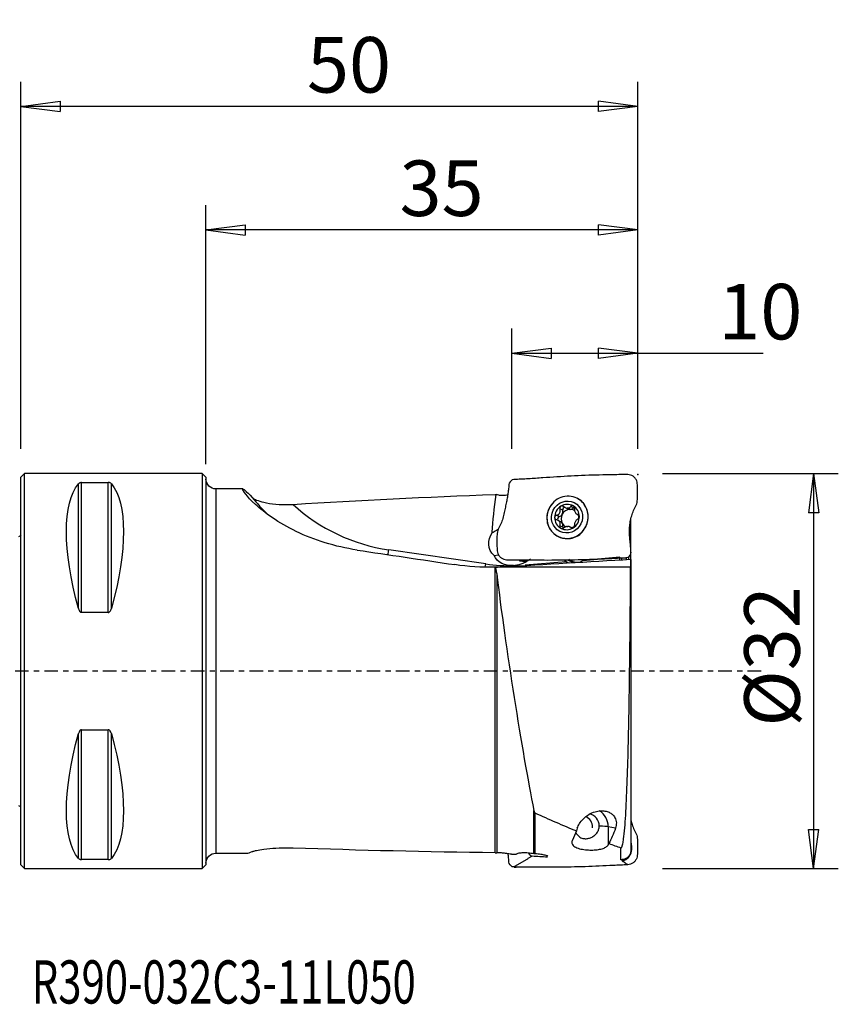
# Model space of a CAD drawing. Units: millimetres. Extents: x -36 to 66, y -27 to 53.
# Drawn here: x 0 to 66, y -27 to 53 of the extents above; entities that cross this region are included whole.
import ezdxf

# ---------------------------------------------------------------- set-up
doc = ezdxf.new("R2010")
doc.units = ezdxf.units.MM
doc.linetypes.add('CENTER', pattern=[47.5, 22, -8.5, 8.5, -8.5])
doc.layers.get('0').update_dxf_attribs({"linetype": 'CONTINUOUS'})
for name, color, linetype in [('1', 4, 'CONTINUOUS'), ('2', 7, 'CONTINUOUS'), ('SK1', 4, 'CONTINUOUS'), ('SK2', 7, 'CONTINUOUS'), ('SK4', 2, 'CENTER'), ('SK6', 5, 'CONTINUOUS')]:
    doc.layers.add(name, color=color, linetype=linetype)
doc.styles.add('DEFAULT', font='simplex.shx')
doc.dimstyles.get("Standard").update_dxf_attribs({"dimtxt": 0.18, "dimasz": 0.18, "dimexe": 0.18, "dimexo": 0.0625, "dimgap": 0.09, "dimtad": 1, "dimzin": 0, "dimdsep": 52, "dimtxsty": 'Standard', "dimcen": 0.09, "dimadec": 0, "dimazin": 0, "dimtfac": 1, "dimtdec": 4, "dimtofl": 0, "dimtmove": 0, "dimatfit": 3, "dimfxl": 1, "dimtolj": 1, "dimtzin": 0, "dimarcsym": 0})

# ---------------------------------------------------------------- blocks, each defined once
blk = doc.blocks.new('DimnDraft3D1')
at = {"layer": '2'}
for p, q in [((15, 16.756343), (15, 37.75)), ((50, 18), (50, 37.75)), ((15, 35.75), (18.174998, 36.167997)), ((18.174998, 36.167997), (18.175002, 35.332003)), ((50, 35.75), (46.824998, 36.167997)), ((46.825002, 35.332003), (46.824998, 36.167997)), ((50, 35.75), (15, 35.75)), ((15, 35.75), (18.175002, 35.332003)), ((50, 35.75), (46.825002, 35.332003))]:
    blk.add_line(p, q, dxfattribs=at)
at = {"layer": '2', "insert": (30.685197, 36.875), "char_height": 4.5, "attachment_point": 7, "line_spacing_factor": 1.084337, "style": 'DEFAULT'}
blk.add_mtext('\\W01.000;\\fsimplex.shx,bigfont.shx;35\\P', dxfattribs=at)
blk = doc.blocks.new('_CLOSED')
at = {"lineweight": -2}
for p, q in [((-1, 0.166667), (0, 0)), ((-1, 0.166667), (-1, -0.166667)), ((0, 0), (-1, -0.166667)), ((0, 0), (-1, 0))]:
    blk.add_line(p, q, dxfattribs=at)
blk = doc.blocks.new('DimnDraft3D2')
at = {"layer": '2'}
for p, q in [((0, 18), (0, 47.75)), ((50, 18), (50, 47.75)), ((0, 45.75), (3.174998, 46.167997)), ((50, 45.75), (0, 45.75)), ((0, 45.75), (3.175002, 45.332003)), ((3.174998, 46.167997), (3.175002, 45.332003)), ((50, 45.75), (46.824998, 46.167997)), ((46.825002, 45.332003), (46.824998, 46.167997)), ((50, 45.75), (46.825002, 45.332003))]:
    blk.add_line(p, q, dxfattribs=at)
at = {"layer": '2', "insert": (23.185197, 46.875), "char_height": 4.5, "attachment_point": 7, "line_spacing_factor": 1.084337, "style": 'DEFAULT'}
blk.add_mtext('\\W01.000;\\fsimplex.shx,bigfont.shx;50\\P', dxfattribs=at)
blk = doc.blocks.new('DimnDraft3D3')
at = {"layer": '2'}
for p, q in [((39.8, 18), (39.8, 27.75)), ((50, 18), (50, 27.75)), ((39.8, 25.75), (42.974998, 26.167997)), ((39.8, 25.75), (60.148355, 25.75)), ((39.8, 25.75), (42.975002, 25.332003)), ((42.974998, 26.167997), (42.975002, 25.332003)), ((50, 25.75), (46.824998, 26.167997)), ((46.825002, 25.332003), (46.824998, 26.167997)), ((50, 25.75), (46.825002, 25.332003))]:
    blk.add_line(p, q, dxfattribs=at)
at = {"layer": '2', "insert": (56.51875, 26.875), "char_height": 4.5, "attachment_point": 7, "line_spacing_factor": 1.084337, "style": 'DEFAULT'}
blk.add_mtext('\\W01.000;\\fsimplex.shx,bigfont.shx;10\\P', dxfattribs=at)
blk = doc.blocks.new('DimnDraft3D5')
at = {"layer": '2'}
for p, q in [((52, 16), (66.25, 16)), ((64.25, 16), (63.832003, 12.824998)), ((64.25, 16), (64.25, -16)), ((64.25, 16), (64.667997, 12.825002)), ((64.667997, 12.825002), (63.832003, 12.824998)), ((63.832003, -12.825002), (64.667997, -12.824998)), ((64.25, -16), (63.832003, -12.825002)), ((64.25, -16), (64.667997, -12.824998)), ((52, -16), (66.25, -16))]:
    blk.add_line(p, q, dxfattribs=at)
at = {"layer": '2', "insert": (63.125, -4.49852), "char_height": 4.5, "attachment_point": 7, "rotation": 90, "line_spacing_factor": 1.084337, "style": 'DEFAULT'}
blk.add_mtext('\\W01.000;\\fsimplex.shx,bigfont.shx;%%c32\\P', dxfattribs=at)

msp = doc.modelspace()

# ---------------------------------------------------------------- linework, layer by layer
at = {"layer": '1'}
for p, q in [((0.3, 16), (0, 15.7)), ((14.7, 16), (0.3, 16)), ((0.3, -16), (0.3, 16)), ((15, 15.7), (14.7, 16)), ((14.7, 16), (14.7, -16)), ((0, -15.7), (0, 15.7)), ((4.663, 5.069), (4.663, 15.176)), ((4.923, 4.755), (4.923, 15.277)), ((4.923, 15.277), (7.077, 15.277)), ((7.077, 4.755), (7.077, 15.277)), ((7.337, 5.069), (7.337, 15.176)), ((15, 15.7), (15, -15.7)), ((17.997, 14.756), (15.8, 14.756)), ((15.8, 14.756), (15.8, -14.756)), ((45.243, 13.922), (45.066, 14.009)), ((43.918, 13.029), (43.691, 13.141)), ((44.105, 13.249), (44.318, 13.144)), ((44.274, 13.204), (44.477, 13.104)), ((44.532, 13.105), (44.328, 13.206)), ((44.792, 13.233), (44.564, 13.345)), ((43.632, 12.512), (43.405, 12.625)), ((43.709, 12.13), (43.49, 12.238)), ((45.083, 12.703), (45.221, 12.635)), ((45.199, 12.655), (45.15, 12.679)), ((49.444, 9.045), (49.444, 12.35)), ((38.233, 11.245), (38.193, 11.251)), ((43.918, 11.66), (43.691, 11.772)), ((44.691, 11.582), (44.478, 11.687)), ((44.639, 11.586), (44.564, 11.623)), ((43.54, 10.915), (43.717, 10.828)), ((37.674, 8.686), (29.816, 9.824)), ((38.351, 9.372), (38.714, 9.416)), ((44.202, 8.853), (40.877, 8.574)), ((45.552, 8.966), (48.533, 9.217)), ((48.533, 9.218), (45.553, 8.967)), ((48.533, 9.011), (48.533, 9.217)), ((48.68, 9.194), (48.68, 9.019)), ((49.087, 9.043), (49.087, 9.221)), ((49.233, 9.244), (49.233, 9.052)), ((49.244, 9.259), (49.244, 9.052)), ((49.444, 9.031), (49.444, -14.492)), ((38.439, -14.718), (38.439, 8.426)), ((38.5, 8.298), (38.5, 8.428)), ((49.413, 8.428), (38.5, 8.428)), ((38.561, 7.918), (38.561, -14.72)), ((7.077, 4.755), (4.923, 4.755)), ((4.923, -4.755), (7.077, -4.755)), ((4.923, -15.277), (4.923, -4.755)), ((7.077, -15.277), (7.077, -4.755)), ((4.663, -15.176), (4.663, -5.069)), ((7.337, -15.176), (7.337, -5.069)), ((41.58, -14.8), (41.58, -11.305)), ((41.65, -11.492), (41.65, -14.807)), ((48.191, -12.729), (47.601, -12.612)), ((47.601, -12.612), (47.601, -14.082)), ((48.632, -15.281), (48.632, -14.317)), ((15.8, -14.756), (18.29, -14.756)), ((0, -15.7), (0.3, -16)), ((7.077, -15.277), (4.923, -15.277)), ((14.7, -16), (15, -15.7)), ((0.3, -16), (14.7, -16))]:
    msp.add_line(p, q, dxfattribs=at)
at = {"layer": '1', "extrusion": (0, 0, -1)}
for centre, start, end in [((-15.8, 15.556), 270, 0), ((-15.8, -15.556), 0, 90)]:
    msp.add_arc(centre, 0.8, start, end, dxfattribs=at)
for centre, major_axis, ratio, start_param, end_param in [((12.928, 0), (7.494, -15.793), 0.341999, 2.054013, 2.980126), ((-0.928, 0), (7.494, 15.793), 0.341999, 0.161467, 1.087579), ((50.279, 0), (100.09, 1.927), 0.146168, -1.853842, -1.686561), ((39.64, 15.07), (1.123, 6.739), 0.144383, -2.197316, -1.706811), ((39.614, 10.512), (1.591, 0.689), 0.8523, 2.764982, -2.168294), ((40.446, 10.612), (2.582, -1.13), 0.185437, 2.490019, 2.513513), ((80.54, 0), (91.352, -14.68), 0.016396, -2.19629, -2.093275), ((39.937, 10.072), (1.591, 0.689), 0.8523, 1.92891, 3.133734), ((-70.361, -0.351), (233.766, 14.911), 0.008798, -1.083256, -1.032284), ((36.773, 9.69), (5.455, -0.825), 0.053784, 0.741583, 0.834557), ((41.632, 9.694), (2.259, 1.398), 0.142511, 1.804612, 1.934029), ((12.928, 0), (7.494, 15.793), 0.341999, -2.980126, -2.054013), ((-0.928, 0), (7.494, -15.793), 0.341999, -1.087579, -0.161467), ((42.787, -0.351), (0.202, -15.052), 0.251562, -0.601863, -0.575904), ((45.88, -0.351), (0.202, -15.052), 0.251562, -0.601863, -0.435712), ((42.825, -0.003), (0.205, -15.255), 0.251564, -0.554155, -0.454091), ((50.279, 0), (100.091, 0.7), 0.147264, 1.690404, 1.857685), ((45.918, -0.003), (0.205, -15.298), 0.251564, -0.416045, -0.398511), ((100.421, -1.924), (97.842, -3.13), 0.192446, 2.231435, 2.232956), ((42.526, 0.448), (3.882, 15.209), 0.494313, 2.945864, 2.979645)]:
    msp.add_ellipse(centre, major_axis=major_axis, ratio=ratio, start_param=start_param, end_param=end_param, dxfattribs=at)
at = {"layer": '1'}
for centre, major_axis, ratio, start_param, end_param in [((31.916, 24.805), (11.134, 12.846), 0.981196, 2.965877, 3.075961), ((44.303, 12.462), (0.763, 1.547), 0.962186, 0, 1.596166), ((44.303, 12.462), (0.763, 1.547), 0.962186, -1.12764, 0), ((32.208, 24.552), (9.824, 11.335), 0.981196, 3.111727, -2.579959), ((44.303, 12.462), (0.763, 1.547), 0.962186, 1.585215, 2.737733), ((44.261, 12.483), (0.458, 0.928), 0.962186, 0.998198, 2.044538), ((44.261, 12.483), (0.458, 0.928), 0.962186, -0.050715, 0.998198), ((44.505, 12.363), (-0.331, -0.671), 0.962186, -2.63012, -1.620224), ((43.522, 12.912), (-0.187, -0.378), 0.962186, 1.521368, 2.296268), ((44.092, 13.08), (-0.082, -0.166), 0.962186, -2.779479, -0.845325), ((44.301, 12.463), (0.331, 0.671), 0.962186, 0.43601, 0.511473), ((44.505, 13.522), (-0.187, -0.378), 0.962186, 0.000011, 0.406828), ((44.505, 12.363), (0.331, 0.671), 0.962186, 0.43601, 0.511473), ((44.505, 13.522), (-0.187, -0.378), 0.962186, 0.540655, 1.250828), ((44.505, 12.363), (-0.331, -0.671), 0.962186, 3.068837, -2.705582), ((44.261, 12.483), (0.458, 0.928), 0.962186, -1.097055, -0.050715), ((44.918, 13.106), (-0.082, -0.166), 0.962186, -2.28538, -1.890765), ((44.303, 12.462), (0.763, 1.547), 0.962186, 2.737644, -1.12764), ((44.261, 12.483), (0.458, 0.928), 0.962186, 2.044538, 3.090878), ((43.681, 12.337), (-0.082, -0.166), 0.962186, -2.395124, -0.564925), ((43.522, 12.912), (-0.187, -0.378), 0.962186, 0.746469, 1.521368), ((43.522, 11.752), (-0.187, -0.378), 0.962186, 2.567708, 3.141581), ((44.505, 12.363), (-0.331, -0.671), 0.962186, -1.620224, -0.573885), ((43.522, 11.752), (-0.187, -0.378), 0.962186, 1.792808, 2.567708), ((44.505, 12.363), (-0.331, -0.671), 0.962186, -0.573885, 0.00985), ((44.261, 12.483), (0.458, 0.928), 0.962186, -2.143394, -1.097055), ((44.505, 12.363), (-0.331, -0.671), 0.962186, 2.044293, 2.417967), ((44.261, 12.483), (0.458, 0.928), 0.962186, 3.090878, -2.143394), ((44.092, 11.62), (-0.082, -0.166), 0.962186, -1.348785, -0.842427), ((44.301, 12.463), (0.331, 0.671), 0.962186, -2.705582, -2.63012), ((44.505, 12.363), (0.331, 0.671), 0.962186, -2.542716, -2.151587), ((44.48, 12.375), (0.763, 1.547), 0.962186, 3.141536, -3.126531), ((29.524, 10.077), (0.287, 1.979), 0.163363, -1.87624, -1.675178), ((41.235, 10.228), (-0.18, 1.489), 0.798861, 2.433838, 2.539822), ((41.235, 10.228), (-0.18, 1.489), 0.798861, 2.591841, 2.697259), ((41.235, 8.963), (0.789, 0), 0.12427, -2.206383, -1.931387), ((44.792, 9.953), (0.346, -1.201), 0.968343, -0.923902, -0.593651), ((44.811, 9.937), (-0.815, -0.94), 0.981196, 0.205965, 0.207132), ((45.032, 10.022), (0.346, -1.201), 0.968343, -0.880227, -0.447801), ((45.092, 10.039), (0.339, -1.177), 0.968343, -0.913818, -0.037295), ((37.382, 8.939), (0.287, 1.979), 0.163363, -1.802772, -1.675178), ((40.066, 23.413), (9.824, 11.335), 0.981196, -2.579959, -2.420363), ((40.219, 9.463), (0.622, 0.718), 0.981196, -2.730418, -2.617997), ((40.1, 9.566), (-0.105, 1.246), 0.136052, -2.573204, -2.445302), ((40.066, 23.413), (9.824, 11.335), 0.981196, -2.363382, -2.353066), ((45.409, -12.668), (0.185, 0.932), 0.968494, -1.368905, -0.210149), ((45.879, -12.578), (0.199, 1.005), 0.968494, -1.368978, 0.00002), ((46.147, -12.631), (-0.292, -1.471), 0.968494, 1.772615, 2.810224), ((45.409, -12.668), (0.185, 0.932), 0.968494, -1.423981, -1.368905), ((46.147, -12.631), (-1.5, 0), 0.04992, -2.894809, -2.076331)]:
    msp.add_ellipse(centre, major_axis=major_axis, ratio=ratio, start_param=start_param, end_param=end_param, dxfattribs=at)
msp.add_ellipse((44.261, 12.483), major_axis=(0.575, 1.166), ratio=0.962186, dxfattribs=at)
for points, knots in [([(4.923, 15.277), (4.911, 15.277), (4.898, 15.276), (4.871, 15.274), (4.856, 15.272), (4.82, 15.266), (4.8, 15.26), (4.752, 15.244), (4.728, 15.231), (4.69, 15.205), (4.675, 15.19), (4.663, 15.176)], [0, 0, 0, 0, 0.082451, 0.082451, 0.188383, 0.188383, 0.365473, 0.365473, 0.680803, 0.680803, 1, 1, 1, 1]), ([(7.337, 15.176), (7.333, 15.18), (7.33, 15.184), (7.307, 15.208), (7.281, 15.228), (7.229, 15.25), (7.214, 15.256), (7.179, 15.266), (7.16, 15.27), (7.123, 15.275), (7.106, 15.276), (7.086, 15.277), (7.081, 15.277), (7.077, 15.277)], [0, 0, 0, 0, 0.087297, 0.087297, 0.542505, 0.542505, 0.700049, 0.700049, 0.859641, 0.859641, 0.970801, 0.970801, 1, 1, 1, 1]), ([(39.939, 15.514), (39.787, 15.504), (39.566, 15.315), (39.55, 15.011), (39.523, 14.727), (39.479, 14.392), (39.413, 14.002), (39.331, 13.603), (39.24, 13.182), (39.148, 12.723), (39.029, 12.257), (38.858, 11.815), (38.606, 11.402), (38.581, 10.923), (38.587, 10.453), (38.584, 9.984), (38.601, 9.584), (38.757, 9.319), (38.984, 9.107), (39.211, 9.027), (39.364, 9.026)], [0, 0, 0, 0, 0.0625, 0.09375, 0.125, 0.1875, 0.25, 0.3125, 0.375, 0.4375, 0.5, 0.5625, 0.625, 0.6875, 0.75, 0.8125, 0.875, 0.90625, 0.9375, 1, 1, 1, 1]), ([(49.193, 15.923), (48.994, 15.921), (48.595, 15.918), (47.822, 15.91), (46.498, 15.882), (44.585, 15.812), (42.693, 15.679), (41.329, 15.593), (40.533, 15.542), (40.137, 15.538), (39.939, 15.514)], [0, 0, 0, 0, 0.0625, 0.125, 0.25, 0.5, 0.75, 0.875, 0.9375, 1, 1, 1, 1]), ([(49.105, 9.196), (49.259, 9.204), (49.461, 9.403), (49.444, 9.723), (49.422, 10.031), (49.385, 10.406), (49.34, 10.851), (49.315, 11.302), (49.329, 11.762), (49.405, 12.229), (49.532, 12.691), (49.698, 13.135), (49.953, 13.546), (49.976, 14.026), (49.97, 14.496), (49.974, 14.965), (49.963, 15.364), (49.794, 15.631), (49.569, 15.843), (49.346, 15.922), (49.193, 15.923)], [0, 0, 0, 0, 0.0625, 0.09375, 0.125, 0.1875, 0.25, 0.3125, 0.375, 0.4375, 0.5, 0.5625, 0.625, 0.6875, 0.75, 0.8125, 0.875, 0.90625, 0.9375, 1, 1, 1, 1]), ([(27.248, 9.809), (25.463, 10.075), (23.758, 10.612), (20.884, 11.993), (19.726, 12.839), (18.277, 14.177), (17.979, 14.634), (17.972, 14.834), (18.245, 14.595), (18.75, 14.066)], [0, 0, 0, 0, 0.25, 0.25, 0.5, 0.5, 0.75, 0.75, 1, 1, 1, 1]), ([(18.75, 14.066), (18.769, 14.045), (18.794, 14.025), (18.891, 13.954), (18.986, 13.905), (19.262, 13.791), (19.468, 13.729), (19.985, 13.61), (20.317, 13.559), (21.002, 13.497), (21.363, 13.486), (21.83, 13.498), (21.943, 13.503), (22.056, 13.51)], [0, 0, 0, 0, 0.053368, 0.053368, 0.183483, 0.183483, 0.380582, 0.380582, 0.644695, 0.644695, 0.914084, 0.914084, 1, 1, 1, 1]), ([(39.448, 14.256), (39.423, 14.253), (39.398, 14.25), (39.25, 14.234), (39.129, 14.227), (38.912, 14.228), (38.814, 14.235), (38.662, 14.259), (38.602, 14.275), (38.561, 14.295)], [0, 0, 0, 0, 0.066405, 0.066405, 0.394255, 0.394255, 0.712925, 0.712925, 1, 1, 1, 1]), ([(45.587, 13.6), (45.476, 13.735), (45.343, 13.851), (45.177, 13.951), (45.158, 13.962), (45.138, 13.973)], [0, 0, 0, 0, 0.885088, 0.885088, 1, 1, 1, 1]), ([(45.802, 11.749), (45.874, 11.904), (45.924, 12.072), (45.976, 12.411), (45.976, 12.587), (45.922, 12.943), (45.862, 13.126), (45.725, 13.401), (45.66, 13.505), (45.587, 13.6)], [0, 0, 0, 0, 0.258375, 0.258375, 0.520164, 0.520164, 0.808397, 0.808397, 1, 1, 1, 1]), ([(42.804, 13.174), (42.717, 12.996), (42.659, 12.8), (42.613, 12.407), (42.623, 12.205), (42.707, 11.828), (42.785, 11.645), (42.931, 11.431), (42.972, 11.378), (43.016, 11.328)], [0, 0, 0, 0, 0.301633, 0.301633, 0.602402, 0.602402, 0.899201, 0.899201, 1, 1, 1, 1]), ([(43.405, 12.625), (43.45, 12.635), (43.496, 12.652), (43.57, 12.696), (43.602, 12.722), (43.655, 12.782), (43.677, 12.818), (43.705, 12.888), (43.713, 12.923), (43.72, 13.004), (43.716, 13.051), (43.701, 13.111), (43.696, 13.126), (43.691, 13.141)], [0, 0, 0, 0, 0.213393, 0.213393, 0.389003, 0.389003, 0.566252, 0.566252, 0.721175, 0.721175, 0.927415, 0.927415, 1, 1, 1, 1]), ([(43.758, 13.357), (43.753, 13.354), (43.749, 13.351), (43.73, 13.336), (43.717, 13.322), (43.697, 13.291), (43.689, 13.274), (43.679, 13.237), (43.678, 13.217), (43.68, 13.179), (43.684, 13.159), (43.691, 13.141)], [0, 0, 0, 0, 0.065021, 0.065021, 0.289692, 0.289692, 0.517236, 0.517236, 0.759264, 0.759264, 1, 1, 1, 1]), ([(43.99, 13.327), (43.973, 13.343), (43.953, 13.356), (43.909, 13.375), (43.885, 13.381), (43.84, 13.384), (43.817, 13.381), (43.783, 13.37), (43.77, 13.364), (43.758, 13.357)], [0, 0, 0, 0, 0.283738, 0.283738, 0.57049, 0.57049, 0.830294, 0.830294, 1, 1, 1, 1]), ([(43.99, 13.327), (44.026, 13.295), (44.067, 13.267), (44.147, 13.229), (44.186, 13.216), (44.241, 13.207), (44.258, 13.205), (44.274, 13.204)], [0, 0, 0, 0, 0.464391, 0.464391, 0.846401, 0.846401, 1, 1, 1, 1]), ([(44.328, 13.206), (44.366, 13.21), (44.402, 13.22), (44.467, 13.251), (44.496, 13.272), (44.537, 13.311), (44.551, 13.327), (44.564, 13.345)], [0, 0, 0, 0, 0.377026, 0.377026, 0.761056, 0.761056, 1, 1, 1, 1]), ([(44.763, 13.388), (44.758, 13.391), (44.754, 13.393), (44.732, 13.402), (44.715, 13.407), (44.681, 13.41), (44.664, 13.408), (44.631, 13.399), (44.615, 13.391), (44.587, 13.371), (44.574, 13.359), (44.564, 13.345)], [0, 0, 0, 0, 0.066864, 0.066864, 0.290854, 0.290854, 0.517825, 0.517825, 0.759329, 0.759329, 1, 1, 1, 1]), ([(44.864, 13.178), (44.866, 13.2), (44.865, 13.223), (44.857, 13.269), (44.848, 13.292), (44.826, 13.332), (44.812, 13.349), (44.786, 13.373), (44.775, 13.381), (44.763, 13.388)], [0, 0, 0, 0, 0.284524, 0.284524, 0.571737, 0.571737, 0.832, 0.832, 1, 1, 1, 1]), ([(44.864, 13.178), (44.859, 13.133), (44.859, 13.086), (44.872, 13), (44.882, 12.96), (44.911, 12.885), (44.931, 12.848), (44.972, 12.79), (44.994, 12.766), (45.047, 12.721), (45.08, 12.702), (45.126, 12.685), (45.138, 12.682), (45.15, 12.679)], [0, 0, 0, 0, 0.213394, 0.213394, 0.389004, 0.389004, 0.566252, 0.566252, 0.721175, 0.721175, 0.927416, 0.927416, 1, 1, 1, 1]), ([(43.405, 12.625), (43.382, 12.62), (43.36, 12.611), (43.321, 12.586), (43.303, 12.57), (43.277, 12.534), (43.267, 12.514), (43.259, 12.48), (43.257, 12.466), (43.257, 12.452)], [0, 0, 0, 0, 0.284519, 0.284519, 0.571733, 0.571733, 0.831996, 0.831996, 1, 1, 1, 1]), ([(43.257, 12.452), (43.257, 12.446), (43.257, 12.441), (43.26, 12.417), (43.265, 12.398), (43.28, 12.364), (43.291, 12.347), (43.317, 12.318), (43.333, 12.305), (43.367, 12.284), (43.386, 12.276), (43.405, 12.271)], [0, 0, 0, 0, 0.067055, 0.067055, 0.291698, 0.291698, 0.519329, 0.519329, 0.761536, 0.761536, 1, 1, 1, 1]), ([(43.691, 11.772), (43.707, 11.812), (43.716, 11.854), (43.718, 11.933), (43.714, 11.97), (43.691, 12.042), (43.672, 12.078), (43.627, 12.138), (43.602, 12.164), (43.537, 12.215), (43.495, 12.238), (43.436, 12.261), (43.42, 12.267), (43.405, 12.271)], [0, 0, 0, 0, 0.213394, 0.213394, 0.389004, 0.389004, 0.566252, 0.566252, 0.721175, 0.721175, 0.927416, 0.927416, 1, 1, 1, 1]), ([(45.15, 12.326), (45.115, 12.31), (45.08, 12.288), (45.02, 12.236), (44.994, 12.208), (44.947, 12.144), (44.926, 12.108), (44.894, 12.04), (44.883, 12.006), (44.864, 11.931), (44.859, 11.889), (44.861, 11.836), (44.862, 11.822), (44.864, 11.809)], [0, 0, 0, 0, 0.213393, 0.213393, 0.389003, 0.389003, 0.566252, 0.566252, 0.721175, 0.721175, 0.927415, 0.927415, 1, 1, 1, 1]), ([(45.264, 12.515), (45.264, 12.52), (45.264, 12.526), (45.262, 12.55), (45.258, 12.568), (45.246, 12.601), (45.237, 12.616), (45.217, 12.642), (45.205, 12.654), (45.178, 12.67), (45.164, 12.676), (45.15, 12.679)], [0, 0, 0, 0, 0.067055, 0.067055, 0.291698, 0.291698, 0.519329, 0.519329, 0.761536, 0.761536, 1, 1, 1, 1]), ([(45.15, 12.326), (45.167, 12.333), (45.184, 12.345), (45.214, 12.373), (45.228, 12.392), (45.248, 12.431), (45.256, 12.451), (45.263, 12.487), (45.264, 12.501), (45.264, 12.515)], [0, 0, 0, 0, 0.284519, 0.284519, 0.571733, 0.571733, 0.831996, 0.831996, 1, 1, 1, 1]), ([(38.721, 11.519), (38.592, 11.431), (38.47, 11.344), (38.324, 11.253), (38.295, 11.236), (38.266, 11.22)], [0, 0, 0, 0, 0.797742, 0.797742, 1, 1, 1, 1]), ([(43.016, 11.328), (43.135, 11.189), (43.279, 11.067), (43.477, 10.948), (43.518, 10.926), (43.561, 10.905)], [0, 0, 0, 0, 0.796865, 0.796865, 1, 1, 1, 1]), ([(43.668, 10.857), (43.768, 10.816), (43.871, 10.785), (44.163, 10.726), (44.361, 10.721), (44.733, 10.778), (44.912, 10.84), (45.229, 11.015), (45.371, 11.13), (45.617, 11.405), (45.723, 11.572), (45.802, 11.749)], [0, 0, 0, 0, 0.123757, 0.123757, 0.347703, 0.347703, 0.564812, 0.564812, 0.775791, 0.775791, 1, 1, 1, 1]), ([(43.691, 11.772), (43.683, 11.753), (43.679, 11.733), (43.678, 11.691), (43.683, 11.67), (43.699, 11.633), (43.711, 11.616), (43.735, 11.593), (43.746, 11.585), (43.758, 11.579)], [0, 0, 0, 0, 0.284524, 0.284524, 0.571737, 0.571737, 0.832, 0.832, 1, 1, 1, 1]), ([(43.758, 11.579), (43.763, 11.576), (43.768, 11.574), (43.789, 11.564), (43.808, 11.559), (43.845, 11.555), (43.865, 11.555), (43.903, 11.561), (43.923, 11.567), (43.959, 11.583), (43.976, 11.593), (43.99, 11.605)], [0, 0, 0, 0, 0.066864, 0.066864, 0.290854, 0.290854, 0.517825, 0.517825, 0.759329, 0.759329, 1, 1, 1, 1]), ([(44.274, 11.721), (44.235, 11.717), (44.195, 11.709), (44.119, 11.683), (44.083, 11.666), (44.028, 11.634), (44.009, 11.62), (43.99, 11.605)], [0, 0, 0, 0, 0.377026, 0.377026, 0.761056, 0.761056, 1, 1, 1, 1]), ([(44.564, 11.623), (44.54, 11.65), (44.509, 11.672), (44.444, 11.703), (44.41, 11.713), (44.359, 11.721), (44.344, 11.722), (44.328, 11.723)], [0, 0, 0, 0, 0.464391, 0.464391, 0.846401, 0.846401, 1, 1, 1, 1]), ([(44.564, 11.623), (44.576, 11.61), (44.591, 11.599), (44.626, 11.585), (44.646, 11.581), (44.686, 11.581), (44.706, 11.585), (44.738, 11.596), (44.751, 11.603), (44.763, 11.61)], [0, 0, 0, 0, 0.283738, 0.283738, 0.57049, 0.57049, 0.830294, 0.830294, 1, 1, 1, 1]), ([(44.763, 11.61), (44.768, 11.613), (44.772, 11.616), (44.792, 11.63), (44.806, 11.644), (44.829, 11.673), (44.839, 11.689), (44.855, 11.723), (44.86, 11.741), (44.865, 11.776), (44.866, 11.793), (44.864, 11.809)], [0, 0, 0, 0, 0.065021, 0.065021, 0.289692, 0.289692, 0.517236, 0.517236, 0.759264, 0.759264, 1, 1, 1, 1]), ([(39.364, 9.026), (39.563, 9.028), (39.963, 9.028), (40.773, 9.021), (42.206, 8.995), (44.244, 9.004), (46.29, 9.06), (47.708, 9.119), (48.504, 9.171), (48.906, 9.171), (49.105, 9.196)], [0, 0, 0, 0, 0.0625, 0.125, 0.25, 0.5, 0.75, 0.875, 0.9375, 1, 1, 1, 1]), ([(40.289, 8.619), (40.401, 8.645), (40.511, 8.679), (40.755, 8.767), (40.888, 8.827), (41.016, 8.897)], [0, 0, 0, 0, 0.436819, 0.436819, 1, 1, 1, 1]), ([(40.404, 8.919), (40.431, 8.926), (40.463, 8.931), (40.558, 8.937), (40.631, 8.931), (40.709, 8.92)], [0, 0, 0, 0, 0.363941, 0.363941, 1, 1, 1, 1]), ([(44.202, 8.853), (44.177, 8.869), (44.153, 8.886), (44.11, 8.923), (44.091, 8.942), (44.072, 8.962)], [0, 0, 0, 0, 0.531266, 0.531266, 1, 1, 1, 1]), ([(45.552, 8.966), (45.552, 8.966), (45.552, 8.966), (45.552, 8.966), (45.552, 8.966), (45.552, 8.967), (45.552, 8.967), (45.553, 8.967), (45.553, 8.967), (45.553, 8.967), (45.553, 8.967), (45.553, 8.967)], [0, 0, 0, 0, 0.25, 0.25, 0.5, 0.5, 0.863638, 0.863638, 0.954547, 0.954547, 1, 1, 1, 1]), ([(45.553, 8.967), (45.589, 8.991), (45.625, 9.017), (45.66, 9.046), (45.66, 9.046), (45.661, 9.046)], [0, 0, 0, 0, 0.986501, 0.986501, 1, 1, 1, 1]), ([(38.561, 7.918), (38.561, 7.92), (38.56, 7.922), (38.553, 7.981), (38.546, 8.038), (38.53, 8.143), (38.522, 8.191), (38.509, 8.259), (38.505, 8.279), (38.5, 8.298)], [0, 0, 0, 0, 0.014106, 0.014106, 0.459659, 0.459659, 0.842795, 0.842795, 1, 1, 1, 1]), ([(39.93, 8.561), (40.02, 8.57), (40.117, 8.583), (40.238, 8.607), (40.264, 8.613), (40.289, 8.619)], [0, 0, 0, 0, 0.790096, 0.790096, 1, 1, 1, 1]), ([(48.632, -14.317), (48.659, -14.327), (48.679, -14.302), (48.698, -14.276), (48.705, -14.263), (48.724, -14.222), (48.734, -14.194), (48.761, -14.109), (48.775, -14.051), (48.814, -13.87), (48.834, -13.741), (48.889, -13.334), (48.919, -13.035), (48.999, -12.065), (49.042, -11.319), (49.158, -8.773), (49.216, -6.742), (49.307, -2.388), (49.34, -0.053), (49.388, 4.418), (49.403, 6.562), (49.413, 8.428)], [0, 0, 0, 0, 0.003906, 0.003906, 0.007812, 0.007812, 0.015625, 0.015625, 0.03125, 0.03125, 0.0625, 0.0625, 0.125, 0.125, 0.25, 0.25, 0.5, 0.5, 0.75, 0.75, 1, 1, 1, 1]), ([(38.561, 7.918), (38.92, 4.945), (39.425, 1.368), (40.525, -5.622), (41.093, -8.875), (41.58, -11.305)], [0, 0, 0, 0, 0.5, 0.5, 1, 1, 1, 1]), ([(4.663, 5.069), (4.667, 5.057), (4.67, 5.045), (4.693, 4.972), (4.719, 4.911), (4.771, 4.84), (4.786, 4.822), (4.821, 4.791), (4.84, 4.778), (4.877, 4.762), (4.894, 4.758), (4.914, 4.756), (4.919, 4.755), (4.923, 4.755)], [0, 0, 0, 0, 0.087297, 0.087297, 0.542505, 0.542505, 0.700049, 0.700049, 0.859641, 0.859641, 0.970801, 0.970801, 1, 1, 1, 1]), ([(7.077, 4.755), (7.089, 4.755), (7.102, 4.757), (7.129, 4.764), (7.144, 4.77), (7.18, 4.791), (7.2, 4.808), (7.248, 4.861), (7.272, 4.901), (7.31, 4.982), (7.325, 5.025), (7.337, 5.069)], [0, 0, 0, 0, 0.082451, 0.082451, 0.188383, 0.188383, 0.365473, 0.365473, 0.680803, 0.680803, 1, 1, 1, 1]), ([(4.923, -4.755), (4.911, -4.755), (4.898, -4.757), (4.871, -4.764), (4.856, -4.77), (4.82, -4.791), (4.8, -4.808), (4.752, -4.861), (4.728, -4.901), (4.69, -4.982), (4.675, -5.025), (4.663, -5.069)], [0, 0, 0, 0, 0.082451, 0.082451, 0.188383, 0.188383, 0.365473, 0.365473, 0.680803, 0.680803, 1, 1, 1, 1]), ([(7.337, -5.069), (7.333, -5.057), (7.33, -5.045), (7.307, -4.972), (7.281, -4.911), (7.229, -4.84), (7.214, -4.822), (7.179, -4.791), (7.16, -4.778), (7.123, -4.762), (7.106, -4.758), (7.086, -4.756), (7.081, -4.755), (7.077, -4.755)], [0, 0, 0, 0, 0.087297, 0.087297, 0.542505, 0.542505, 0.700049, 0.700049, 0.859641, 0.859641, 0.970801, 0.970801, 1, 1, 1, 1]), ([(41.58, -11.305), (41.586, -11.333), (41.592, -11.36), (41.604, -11.404), (41.609, -11.42), (41.621, -11.452), (41.627, -11.469), (41.641, -11.486), (41.644, -11.488), (41.647, -11.491), (41.649, -11.491), (41.65, -11.492)], [0, 0, 0, 0, 0.428554, 0.428554, 0.684444, 0.684444, 0.942295, 0.942295, 0.985448, 0.985448, 1, 1, 1, 1]), ([(45.097, -12.729), (45.183, -12.484), (45.337, -12.224), (45.567, -11.987), (45.701, -11.85), (45.863, -11.717), (46.198, -11.52), (46.364, -11.445), (46.676, -11.353), (46.821, -11.326), (47.089, -11.31), (47.216, -11.317), (47.455, -11.358), (47.571, -11.394), (47.768, -11.487), (47.853, -11.543), (48.022, -11.687), (48.096, -11.783), (48.223, -12.019), (48.256, -12.166), (48.264, -12.452), (48.238, -12.595), (48.191, -12.729)], [0, 0, 0, 0, 0.218709, 0.218709, 0.218709, 0.343952, 0.343952, 0.439667, 0.439667, 0.511496, 0.511496, 0.572013, 0.572013, 0.632793, 0.632793, 0.689849, 0.689849, 0.76808, 0.76808, 0.881472, 0.881472, 1, 1, 1, 1]), ([(44.97, -13.047), (44.981, -13.075), (44.993, -13.101), (45.052, -13.215), (45.11, -13.293), (45.26, -13.434), (45.359, -13.495), (45.554, -13.562), (45.646, -13.579), (45.834, -13.584), (45.932, -13.573), (46.12, -13.526), (46.211, -13.49), (46.389, -13.395), (46.476, -13.332), (46.64, -13.177), (46.716, -13.08), (46.814, -12.891), (46.845, -12.802), (46.869, -12.662), (46.873, -12.614), (46.873, -12.565)], [0, 0, 0, 0, 0.035292, 0.035292, 0.156133, 0.156133, 0.296335, 0.296335, 0.39959, 0.39959, 0.503031, 0.503031, 0.604336, 0.604336, 0.717163, 0.717163, 0.84966, 0.84966, 0.949242, 0.949242, 1, 1, 1, 1]), ([(49.44, -12.084), (49.469, -12.2), (49.545, -12.468), (49.698, -12.869), (49.953, -13.273), (49.976, -13.754), (49.97, -14.227), (49.974, -14.7), (49.963, -15.102), (49.794, -15.378), (49.569, -15.601), (49.346, -15.69), (49.193, -15.698)], [0, 0, 0, 0, 0.085714, 0.2, 0.314286, 0.428571, 0.542857, 0.657143, 0.771429, 0.828571, 0.885714, 1, 1, 1, 1]), ([(18.75, -14.627), (18.77, -14.618), (18.795, -14.608), (18.893, -14.575), (18.988, -14.551), (19.266, -14.493), (19.472, -14.459), (19.991, -14.393), (20.325, -14.364), (21.011, -14.328), (21.373, -14.321), (21.837, -14.328), (21.947, -14.331), (22.056, -14.335)], [0, 0, 0, 0, 0.054479, 0.054479, 0.184751, 0.184751, 0.382292, 0.382292, 0.646933, 0.646933, 0.916835, 0.916835, 1, 1, 1, 1]), ([(44.692, -13.689), (44.65, -13.772), (44.637, -13.857), (44.672, -14.024), (44.728, -14.107), (44.906, -14.249), (45.028, -14.31), (45.306, -14.403), (45.463, -14.438), (45.785, -14.484), (45.952, -14.498), (46.275, -14.505), (46.436, -14.499), (46.735, -14.472), (46.878, -14.45), (47.132, -14.389), (47.246, -14.35), (47.436, -14.255), (47.512, -14.198), (47.578, -14.119), (47.59, -14.101), (47.601, -14.082)], [0, 0, 0, 0, 0.117692, 0.117692, 0.247818, 0.247818, 0.369798, 0.369798, 0.4795, 0.4795, 0.580009, 0.580009, 0.675772, 0.675772, 0.770588, 0.770588, 0.867841, 0.867841, 0.970937, 0.970937, 1, 1, 1, 1]), ([(48.693, -15.359), (48.809, -15.364), (48.981, -15.303), (49.171, -15.161), (49.334, -14.987), (49.494, -14.725), (49.509, -14.362), (49.508, -14.103), (49.482, -13.969), (49.478, -13.951)], [0, 0, 0, 0, 0.194165, 0.291248, 0.388331, 0.582496, 0.776661, 0.970827, 1, 1, 1, 1]), ([(39.79, -14.85), (39.774, -14.847), (39.758, -14.844), (39.622, -14.819), (39.495, -14.8), (39.25, -14.766), (39.129, -14.752), (38.912, -14.732), (38.814, -14.725), (38.662, -14.719), (38.602, -14.718), (38.561, -14.72)], [0, 0, 0, 0, 0.032862, 0.032862, 0.282582, 0.282582, 0.534517, 0.534517, 0.779398, 0.779398, 1, 1, 1, 1]), ([(39.939, -15.874), (39.787, -15.872), (39.566, -15.683), (39.55, -15.367), (39.526, -15.096), (39.504, -14.907), (39.489, -14.793)], [0, 0, 0, 0, 0.359099, 0.538648, 0.718197, 1, 1, 1, 1]), ([(41.58, -14.8), (41.419, -14.775), (41.256, -14.757), (40.952, -14.736), (40.806, -14.732), (40.555, -14.738), (40.446, -14.748), (40.286, -14.776), (40.23, -14.794), (40.189, -14.824), (40.182, -14.833), (40.18, -14.843)], [0, 0, 0, 0, 0.229688, 0.229688, 0.459746, 0.459746, 0.687754, 0.687754, 0.905832, 0.905832, 1, 1, 1, 1]), ([(41.143, -14.753), (41.149, -14.766), (41.212, -14.881), (41.334, -14.969), (41.45, -14.976)], [0, 0, 0, 0, 0.111703, 1, 1, 1, 1]), ([(42.716, -14.992), (42.691, -14.981), (42.662, -14.971), (42.55, -14.934), (42.447, -14.909), (42.211, -14.863), (42.072, -14.843), (41.837, -14.819), (41.744, -14.812), (41.65, -14.807)], [0, 0, 0, 0, 0.131355, 0.131355, 0.456769, 0.456769, 0.794858, 0.794858, 1, 1, 1, 1]), ([(49.444, -14.492), (49.444, -14.537), (49.44, -14.582), (49.418, -14.713), (49.388, -14.799), (49.304, -14.952), (49.249, -15.021), (49.123, -15.137), (49.049, -15.184), (48.892, -15.252), (48.806, -15.273), (48.691, -15.282), (48.662, -15.282), (48.632, -15.281)], [0, 0, 0, 0, 0.105342, 0.105342, 0.313801, 0.313801, 0.517273, 0.517273, 0.72099, 0.72099, 0.929425, 0.929425, 1, 1, 1, 1]), ([(4.663, -15.176), (4.667, -15.18), (4.67, -15.184), (4.693, -15.208), (4.719, -15.228), (4.771, -15.25), (4.786, -15.256), (4.821, -15.266), (4.84, -15.27), (4.877, -15.275), (4.894, -15.276), (4.914, -15.277), (4.919, -15.277), (4.923, -15.277)], [0, 0, 0, 0, 0.087297, 0.087297, 0.542505, 0.542505, 0.700049, 0.700049, 0.859641, 0.859641, 0.970801, 0.970801, 1, 1, 1, 1]), ([(7.077, -15.277), (7.089, -15.277), (7.102, -15.276), (7.129, -15.274), (7.144, -15.272), (7.18, -15.266), (7.2, -15.26), (7.248, -15.244), (7.272, -15.231), (7.31, -15.205), (7.325, -15.19), (7.337, -15.176)], [0, 0, 0, 0, 0.082451, 0.082451, 0.188383, 0.188383, 0.365473, 0.365473, 0.680803, 0.680803, 1, 1, 1, 1]), ([(49.193, -15.698), (48.994, -15.705), (48.595, -15.72), (47.822, -15.76), (46.498, -15.829), (44.585, -15.889), (42.693, -15.897), (41.329, -15.89), (40.533, -15.874), (40.137, -15.889), (39.939, -15.874)], [0, 0, 0, 0, 0.0625, 0.125, 0.25, 0.5, 0.75, 0.875, 0.9375, 1, 1, 1, 1])]:
    msp.add_open_spline(points, degree=3, knots=knots, dxfattribs=at)
for points, degree in [([(40.14, 15.532), (40.059, 15.528), (39.978, 15.516)], 2), ([(38.439, 14.31), (38.467, 14.311), (38.495, 14.313), (38.524, 14.317)], 3), ([(38.524, 14.317), (38.534, 14.309), (38.546, 14.302), (38.561, 14.295)], 3), ([(43.013, 13.49), (42.931, 13.392), (42.861, 13.286), (42.804, 13.174)], 3), ([(41.004, 8.892), (40.9, 8.897), (40.799, 8.906), (40.709, 8.92)], 3), ([(44.203, 8.853), (44.267, 8.817), (44.334, 8.788), (44.404, 8.765)], 3), ([(45.298, 8.814), (45.379, 8.85), (45.457, 8.896), (45.529, 8.949)], 3), ([(45.552, 8.966), (45.544, 8.96), (45.537, 8.955), (45.529, 8.949)], 3), ([(48.91, 9.178), (48.991, 9.181), (49.071, 9.194)], 2), ([(49.416, 9.062), (49.415, 8.855), (49.414, 8.643), (49.413, 8.428)], 3), ([(49.416, 9.062), (49.434, 9.053), (49.444, 9.042), (49.444, 9.031)], 3), ([(38.439, 8.426), (37.337, 8.395), (36.244, 8.46), (35.161, 8.624)], 3), ([(38.439, 8.426), (38.459, 8.426), (38.48, 8.427), (38.5, 8.428)], 3), ([(38.5, 8.428), (38.678, 8.433), (38.855, 8.441), (39.032, 8.452)], 3), ([(41.65, -11.492), (42.797, -12.009), (43.921, -12.497), (45.018, -12.947)], 3), ([(47.662, -13.975), (47.989, -14.094), (48.312, -14.208), (48.632, -14.317)], 3), ([(18.29, -14.755), (18.41, -14.755), (18.565, -14.712), (18.75, -14.627)], 3), ([(38.439, -14.718), (38.467, -14.718), (38.495, -14.72), (38.524, -14.723)], 3), ([(38.524, -14.723), (38.534, -14.722), (38.546, -14.721), (38.561, -14.72)], 3), ([(39.939, -15.874), (41.45, -14.976)], 1), ([(41.45, -14.976), (41.855, -15.002), (42.261, -15.027), (42.667, -15.052)], 3), ([(41.65, -14.807), (41.627, -14.805), (41.603, -14.803), (41.58, -14.8)], 3), ([(39.976, -15.874), (40.056, -15.883), (40.135, -15.882)], 2), ([(49.193, -15.698), (48.693, -15.359)], 1)]:
    msp.add_open_spline(points, degree=degree, dxfattribs=at)
at = {"layer": '2'}
msp.add_point((50, 15.935), dxfattribs=at)
at = {"layer": 'SK1', "extrusion": (0, 0, -1)}
for centre, start, end in [((0.6, 11.8), 233.1301, 246.42182), ((0.6, -11.8), 113.57818, 126.8699)]:
    msp.add_arc(centre, 1, start, end, dxfattribs=at)
at = {"layer": 'SK2'}
msp.add_point((38.5, 8.428), dxfattribs=at)
at = {"layer": 'SK4', "ltscale": 0.05}
msp.add_line((60, 0), (-29, 0), dxfattribs=at)

# ---------------------------------------------------------------- texts
at = {"layer": 'SK6', "insert": (0.873, -26.938), "char_height": 3.5, "attachment_point": 7, "line_spacing_factor": 1.084337, "style": 'DEFAULT'}
msp.add_mtext('\\W00.711;\\fsimplex.shx,bigfont.shx;R390-032C3-11L050\\P', dxfattribs=at)

# ---------------------------------------------------------------- dimensions: what is measured, and where the dimension line sits
at = {"layer": '2', "lineweight": -3}
for base, p2, picture, middle in [((0, 45.75), (0, 18), 'DimnDraft3D2', (21.666, 45.75)), ((15, 35.75), (15, 16.756), 'DimnDraft3D1', (29.166, 35.75)), ((39.8, 25.75), (39.8, 18), 'DimnDraft3D3', (55, 25.75))]:
    dim = msp.add_linear_dim(base=base, p1=(50, 18), p2=p2, dimstyle='Standard', override={"dimtxt": 4.5, "dimasz": 3.175, "dimexe": 2, "dimexo": 2, "dimgap": 2.25, "dimtad": 1, "dimtih": 0, "dimdec": 2, "dimzin": 8, "dimpost": '<>', "dimtxsty": 'DEFAULT', "dimblk1": 'CLOSED', "dimblk2": 'CLOSED', "dimsah": 1, "dimclrd": 2, "dimclre": 2, "dimclrt": 7, "dimtdec": 2, "dimtofl": 1, "dimtmove": 0}, dxfattribs=at)
    dim.commit()
    dim.dimension.update_dxf_attribs({"geometry": picture, "text_midpoint": middle})
dim = msp.add_linear_dim(base=(64.25, -16), p1=(52, 16), p2=(52, -16), angle=90, dimstyle='Standard', override={"dimtxt": 4.5, "dimasz": 3.175, "dimexe": 2, "dimexo": 2, "dimgap": 2.25, "dimtad": 1, "dimtih": 0, "dimtoh": 0, "dimdec": 2, "dimzin": 8, "dimpost": '<>', "dimtxsty": 'DEFAULT', "dimblk1": 'CLOSED', "dimblk2": 'CLOSED', "dimsah": 1, "dimclrd": 2, "dimclre": 2, "dimclrt": 7, "dimtdec": 2, "dimtofl": 1, "dimtmove": 0}, dxfattribs=at)
dim.commit()
dim.dimension.update_dxf_attribs({"geometry": 'DimnDraft3D5', "text_midpoint": (64.25, -6.017)})

doc.saveas('drawing.dxf')
